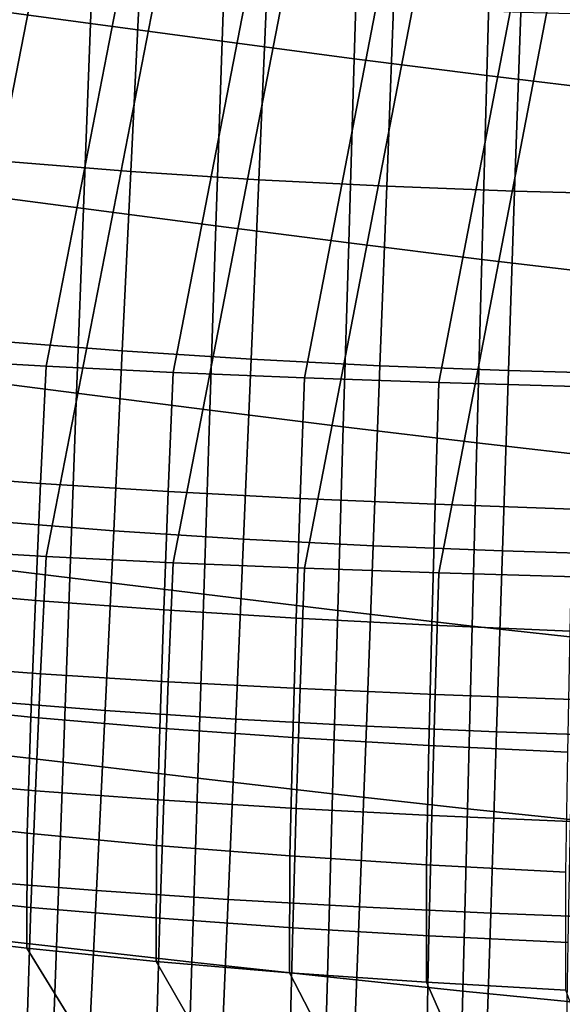
# Model space of a CAD drawing. Units: inches. Extents: x -20.4 to 20.4, y -18.4 to 18.4.
# Drawn here: x -6 to -3.7, y -14.2 to -9.9 of the extents above; entities that cross this region are included whole.
import ezdxf

# ---------------------------------------------------------------- set-up
doc = ezdxf.new("R2010")
doc.units = ezdxf.units.IN
doc.header["$MEASUREMENT"] = 0
doc.layers.add('Knoll Studio Chair Cushion', color=2, linetype='Continuous')
doc.layers.add('Knoll Studio Chair Shell', color=2, linetype='Continuous')

msp = doc.modelspace()

# ---------------------------------------------------------------- linework, layer by layer
at = {"layer": 'Knoll Studio Chair Cushion'}
for points in [[(-5.9853, -4.9948, 15.2969), (-6.1045, -4.9881, 15.288), (-7.3233, -11.2386, 16.541), (-7.2045, -11.2409, 16.5492)], [(-5.8659, -5.0018, 15.304), (-5.9853, -4.9948, 15.2969), (-7.2045, -11.2409, 16.5492), (-7.0858, -11.2448, 16.5556)], [(-5.7465, -5.0088, 15.311), (-5.8659, -5.0018, 15.304), (-7.0858, -11.2448, 16.5556), (-6.9674, -11.25, 16.5623)], [(-6.9674, -11.25, 16.5623), (-6.4614, -11.3807, 16.5854), (-5.2445, -5.1466, 15.3353), (-5.7465, -5.0088, 15.311)], [(-6.4614, -11.3807, 16.5854), (-5.9285, -11.4118, 16.5909), (-4.7141, -5.1692, 15.3392), (-5.2445, -5.1466, 15.3353)], [(-5.9285, -11.4118, 16.5909), (-5.3767, -11.4392, 16.5957), (-4.1651, -5.1891, 15.3428), (-4.7141, -5.1692, 15.3392)], [(-5.3767, -11.4392, 16.5957), (-4.8083, -11.463, 16.5999), (-3.5998, -5.2064, 15.3458), (-4.1651, -5.1891, 15.3428)], [(-4.8083, -11.463, 16.5999), (-4.2258, -11.4831, 16.6034), (-3.0205, -5.221, 15.3484), (-3.5998, -5.2064, 15.3458)], [(-4.2258, -11.4831, 16.6034), (-3.6316, -11.4996, 16.6063), (-2.4296, -5.233, 15.3505), (-3.0205, -5.221, 15.3484)], [(-7.3233, -12.0567, 11.901), (-6.1045, -5.8062, 10.648), (-5.9853, -5.8156, 10.6419), (-7.2045, -12.0617, 11.8941)], [(-7.2045, -12.0617, 11.8941), (-5.9853, -5.8156, 10.6419), (-5.8659, -5.8246, 10.6377), (-7.0858, -12.0676, 11.8894)], [(-7.0858, -12.0676, 11.8894), (-5.8659, -5.8246, 10.6377), (-5.7465, -5.8336, 10.6335), (-6.9674, -12.0748, 11.8849)], [(-5.2445, -5.9714, 10.6578), (-6.4614, -12.2055, 11.9079), (-6.9674, -12.0748, 11.8849), (-5.7465, -5.8336, 10.6335)], [(-4.7141, -5.9939, 10.6618), (-5.9285, -12.2365, 11.9134), (-6.4614, -12.2055, 11.9079), (-5.2445, -5.9714, 10.6578)], [(-4.1651, -6.0139, 10.6653), (-5.3767, -12.264, 11.9182), (-5.9285, -12.2365, 11.9134), (-4.7141, -5.9939, 10.6618)], [(-3.5998, -6.0311, 10.6683), (-4.8083, -12.2878, 11.9224), (-5.3767, -12.264, 11.9182), (-4.1651, -6.0139, 10.6653)], [(-3.0205, -6.0458, 10.6709), (-4.2258, -12.3079, 11.926), (-4.8083, -12.2878, 11.9224), (-3.5998, -6.0311, 10.6683)], [(-2.4296, -6.0577, 10.673), (-3.6316, -12.3244, 11.9289), (-4.2258, -12.3079, 11.926), (-3.0205, -6.0458, 10.6709)], [(-6.4882, -11.8805, 16.6735), (-5.9528, -11.9198, 16.6804), (-5.9285, -11.4118, 16.5909), (-6.4614, -11.3807, 16.5854)], [(-5.9528, -11.9198, 16.6804), (-5.3984, -11.9545, 16.6866), (-5.3767, -11.4392, 16.5957), (-5.9285, -11.4118, 16.5909)], [(-5.3984, -11.9545, 16.6866), (-4.8273, -11.9846, 16.6919), (-4.8083, -11.463, 16.5999), (-5.3767, -11.4392, 16.5957)], [(-4.8273, -11.9846, 16.6919), (-4.2419, -12.0101, 16.6964), (-4.2258, -11.4831, 16.6034), (-4.8083, -11.463, 16.5999)], [(-4.2419, -12.0101, 16.6964), (-3.6446, -12.0309, 16.7), (-3.6316, -11.4996, 16.6063), (-4.2258, -11.4831, 16.6034)], [(-6.5122, -12.3798, 16.7615), (-5.9747, -12.4268, 16.7698), (-5.9528, -11.9198, 16.6804), (-6.4882, -11.8805, 16.6735)], [(-5.9747, -12.4268, 16.7698), (-5.4179, -12.4683, 16.7772), (-5.3984, -11.9545, 16.6866), (-5.9528, -11.9198, 16.6804)], [(-5.4179, -12.4683, 16.7772), (-4.8443, -12.5043, 16.7835), (-4.8273, -11.9846, 16.6919), (-5.3984, -11.9545, 16.6866)], [(-4.8443, -12.5043, 16.7835), (-4.2562, -12.5348, 16.7889), (-4.2419, -12.0101, 16.6964), (-4.8273, -11.9846, 16.6919)], [(-4.2562, -12.5348, 16.7889), (-3.6562, -12.5598, 16.7933), (-3.6446, -12.0309, 16.7), (-4.2419, -12.0101, 16.6964)], [(-5.9285, -12.2365, 11.9134), (-5.9528, -12.7445, 12.0029), (-6.4882, -12.7052, 11.996), (-6.4614, -12.2055, 11.9079)], [(-5.3767, -12.264, 11.9182), (-5.3984, -12.7792, 12.0091), (-5.9528, -12.7445, 12.0029), (-5.9285, -12.2365, 11.9134)], [(-4.8083, -12.2878, 11.9224), (-4.8273, -12.8093, 12.0144), (-5.3984, -12.7792, 12.0091), (-5.3767, -12.264, 11.9182)], [(-4.2258, -12.3079, 11.926), (-4.2419, -12.8348, 12.0189), (-4.8273, -12.8093, 12.0144), (-4.8083, -12.2878, 11.9224)], [(-3.6316, -12.3244, 11.9289), (-3.6446, -12.8557, 12.0225), (-4.2419, -12.8348, 12.0189), (-4.2258, -12.3079, 11.926)], [(-6.5335, -12.8784, 16.8495), (-5.994, -12.9323, 16.859), (-5.9747, -12.4268, 16.7698), (-6.5122, -12.3798, 16.7615)], [(-5.994, -12.9323, 16.859), (-5.4352, -12.9799, 16.8674), (-5.4179, -12.4683, 16.7772), (-5.9747, -12.4268, 16.7698)], [(-5.4352, -12.9799, 16.8674), (-4.8593, -13.0212, 16.8746), (-4.8443, -12.5043, 16.7835), (-5.4179, -12.4683, 16.7772)], [(-4.8593, -13.0212, 16.8746), (-4.2689, -13.0561, 16.8808), (-4.2562, -12.5348, 16.7889), (-4.8443, -12.5043, 16.7835)], [(-4.2689, -13.0561, 16.8808), (-3.6664, -13.0848, 16.8859), (-3.6562, -12.5598, 16.7933), (-4.2562, -12.5348, 16.7889)], [(-5.9528, -12.7445, 12.0029), (-5.9747, -13.2516, 12.0924), (-6.5122, -13.2046, 12.0841), (-6.4882, -12.7052, 11.996)], [(-5.3984, -12.7792, 12.0091), (-5.4179, -13.2931, 12.0997), (-5.9747, -13.2516, 12.0924), (-5.9528, -12.7445, 12.0029)], [(-4.8273, -12.8093, 12.0144), (-4.8443, -13.3291, 12.106), (-5.4179, -13.2931, 12.0997), (-5.3984, -12.7792, 12.0091)], [(-4.2419, -12.8348, 12.0189), (-4.2562, -13.3596, 12.1114), (-4.8443, -13.3291, 12.106), (-4.8273, -12.8093, 12.0144)], [(-3.6446, -12.8557, 12.0225), (-3.6562, -13.3845, 12.1158), (-4.2562, -13.3596, 12.1114), (-4.2419, -12.8348, 12.0189)], [(-6.5518, -13.3759, 16.9372), (-6.0107, -13.4357, 16.9477), (-5.994, -12.9323, 16.859), (-6.5335, -12.8784, 16.8495)], [(-6.0107, -13.4357, 16.9477), (-5.45, -13.4884, 16.957), (-5.4352, -12.9799, 16.8674), (-5.994, -12.9323, 16.859)], [(-5.45, -13.4884, 16.957), (-4.8722, -13.5342, 16.9651), (-4.8593, -13.0212, 16.8746), (-5.4352, -12.9799, 16.8674)], [(-4.8722, -13.5342, 16.9651), (-4.2799, -13.5729, 16.9719), (-4.2689, -13.0561, 16.8808), (-4.8593, -13.0212, 16.8746)], [(-4.2799, -13.5729, 16.9719), (-3.6753, -13.6046, 16.9775), (-3.6664, -13.0848, 16.8859), (-4.2689, -13.0561, 16.8808)], [(-5.9747, -13.2516, 12.0924), (-5.994, -13.7571, 12.1815), (-6.5335, -13.7032, 12.172), (-6.5122, -13.2046, 12.0841)], [(-5.4179, -13.2931, 12.0997), (-5.4352, -13.8047, 12.1899), (-5.994, -13.7571, 12.1815), (-5.9747, -13.2516, 12.0924)], [(-4.8443, -13.3291, 12.106), (-4.8593, -13.8459, 12.1972), (-5.4352, -13.8047, 12.1899), (-5.4179, -13.2931, 12.0997)], [(-4.2562, -13.3596, 12.1114), (-4.2689, -13.8809, 12.2033), (-4.8593, -13.8459, 12.1972), (-4.8443, -13.3291, 12.106)], [(-6.5538, -13.8703, 17.0244), (-6.0119, -13.9345, 17.0357), (-6.0107, -13.4357, 16.9477), (-6.5518, -13.3759, 16.9372)], [(-3.6562, -13.3845, 12.1158), (-3.6664, -13.9095, 12.2084), (-4.2689, -13.8809, 12.2033), (-4.2562, -13.3596, 12.1114)], [(-6.0119, -13.9345, 17.0357), (-5.4506, -13.9912, 17.0457), (-5.45, -13.4884, 16.957), (-6.0107, -13.4357, 16.9477)], [(-5.4506, -13.9912, 17.0457), (-4.8725, -14.0404, 17.0544), (-4.8722, -13.5342, 16.9651), (-5.45, -13.4884, 16.957)], [(-4.8725, -14.0404, 17.0544), (-4.2798, -14.0821, 17.0617), (-4.2799, -13.5729, 16.9719), (-4.8722, -13.5342, 16.9651)], [(-4.2798, -14.0821, 17.0617), (-3.6751, -14.1162, 17.0677), (-3.6753, -13.6046, 16.9775), (-4.2799, -13.5729, 16.9719)], [(-5.994, -13.7571, 12.1815), (-6.0107, -14.2604, 12.2702), (-6.5518, -14.2007, 12.2597), (-6.5335, -13.7032, 12.172)], [(-5.4352, -13.8047, 12.1899), (-5.45, -14.3132, 12.2795), (-6.0107, -14.2604, 12.2702), (-5.994, -13.7571, 12.1815)], [(-4.8593, -13.8459, 12.1972), (-4.8722, -14.3589, 12.2876), (-5.45, -14.3132, 12.2795), (-5.4352, -13.8047, 12.1899)], [(-4.2689, -13.8809, 12.2033), (-4.2799, -14.3977, 12.2944), (-4.8722, -14.3589, 12.2876), (-4.8593, -13.8459, 12.1972)], [(-6.2867, -14.2827, 17.0971), (-5.7556, -14.3498, 17.1089), (-6.0119, -13.9345, 17.0357), (-6.5538, -13.8703, 17.0244)], [(-3.6664, -13.9095, 12.2084), (-3.6753, -14.4294, 12.3), (-4.2799, -14.3977, 12.2944), (-4.2689, -13.8809, 12.2033)], [(-5.7556, -14.3498, 17.1089), (-5.2118, -14.409, 17.1194), (-5.4506, -13.9912, 17.0457), (-6.0119, -13.9345, 17.0357)], [(-5.2118, -14.409, 17.1194), (-4.6569, -14.4605, 17.1284), (-4.8725, -14.0404, 17.0544), (-5.4506, -13.9912, 17.0457)], [(-4.6569, -14.4605, 17.1284), (-4.0926, -14.504, 17.1361), (-4.2798, -14.0821, 17.0617), (-4.8725, -14.0404, 17.0544)], [(-4.0926, -14.504, 17.1361), (-3.5203, -14.5397, 17.1424), (-3.6751, -14.1162, 17.0677), (-4.2798, -14.0821, 17.0617)]]:
    msp.add_3dface(points, dxfattribs=at)
at = {"layer": 'Knoll Studio Chair Shell'}
for points in [[(-6.3046, -9.8507, 10.6598), (-6.2692, -9.0478, 10.5024), (-5.7048, -9.1252, 10.376), (-5.7358, -9.9268, 10.5397)], [(-5.7358, -9.9268, 10.5397), (-5.7048, -9.1252, 10.376), (-5.1375, -9.2031, 10.2175), (-5.1649, -10.0036, 10.3889)], [(-5.1649, -10.0036, 10.3889), (-5.1375, -9.2031, 10.2175), (-4.5679, -9.2796, 10.0364), (-4.5923, -10.0794, 10.2165)], [(-4.5923, -10.0794, 10.2165), (-4.5679, -9.2796, 10.0364), (-3.9966, -9.3532, 9.8419), (-4.0185, -10.1524, 10.0314)], [(-4.0185, -10.1524, 10.0314), (-3.9966, -9.3532, 9.8419), (-3.4243, -9.422, 9.6435), (-3.4437, -10.2208, 9.8424)], [(-5.5608, -10.5679, 12.8031), (-5.5235, -9.7905, 12.6429), (-6.0733, -9.7437, 12.6319), (-6.1155, -10.5226, 12.7868)], [(-5.0064, -10.6042, 12.856), (-4.9732, -9.8279, 12.6891), (-5.5235, -9.7905, 12.6429), (-5.5608, -10.5679, 12.8031)], [(-6.3392, -10.6533, 10.8187), (-6.3046, -9.8507, 10.6598), (-5.7358, -9.9268, 10.5397), (-5.7662, -10.7278, 10.7057)], [(-4.452, -10.6322, 12.9375), (-4.4224, -9.8568, 12.7629), (-4.9732, -9.8279, 12.6891), (-5.0064, -10.6042, 12.856)], [(-3.8975, -10.653, 13.0397), (-3.8712, -9.8784, 12.8568), (-4.4224, -9.8568, 12.7629), (-4.452, -10.6322, 12.9375)], [(-3.3427, -10.6676, 13.1543), (-3.3196, -9.8936, 12.963), (-3.8712, -9.8784, 12.8568), (-3.8975, -10.653, 13.0397)], [(-5.7662, -10.7278, 10.7057), (-5.7358, -9.9268, 10.5397), (-5.1649, -10.0036, 10.3889), (-5.1919, -10.8032, 10.564)], [(-5.1919, -10.8032, 10.564), (-5.1649, -10.0036, 10.3889), (-4.5923, -10.0794, 10.2165), (-4.6163, -10.8777, 10.402)], [(-4.6163, -10.8777, 10.402), (-4.5923, -10.0794, 10.2165), (-4.0185, -10.1524, 10.0314), (-4.0399, -10.9495, 10.2282)], [(-4.0399, -10.9495, 10.2282), (-4.0185, -10.1524, 10.0314), (-3.4437, -10.2208, 9.8424), (-3.4627, -11.0169, 10.0508)], [(-5.598, -11.346, 12.9618), (-5.5608, -10.5679, 12.8031), (-6.1155, -10.5226, 12.7868), (-6.1574, -11.3015, 12.942)], [(-5.0394, -11.3819, 13.0185), (-5.0064, -10.6042, 12.856), (-5.5608, -10.5679, 12.8031), (-5.598, -11.346, 12.9618)], [(-4.4814, -11.4098, 13.1043), (-4.452, -10.6322, 12.9375), (-5.0064, -10.6042, 12.856), (-5.0394, -11.3819, 13.0185)], [(-6.3731, -11.4557, 10.9789), (-6.3392, -10.6533, 10.8187), (-5.7662, -10.7278, 10.7057), (-5.7961, -11.5285, 10.8738)], [(-3.9235, -11.4309, 13.2107), (-3.8975, -10.653, 13.0397), (-4.452, -10.6322, 12.9375), (-4.4814, -11.4098, 13.1043)], [(-3.3656, -11.4461, 13.3297), (-3.3427, -10.6676, 13.1543), (-3.8975, -10.653, 13.0397), (-3.9235, -11.4309, 13.2107)], [(-5.7961, -11.5285, 10.8738), (-5.7662, -10.7278, 10.7057), (-5.1919, -10.8032, 10.564), (-5.2183, -11.602, 10.7423)], [(-5.2183, -11.602, 10.7423), (-5.1919, -10.8032, 10.564), (-4.6163, -10.8777, 10.402), (-4.6399, -11.6746, 10.5923)], [(-4.6399, -11.6746, 10.5923), (-4.6163, -10.8777, 10.402), (-4.0399, -10.9495, 10.2282), (-4.0609, -11.7446, 10.4315)], [(-4.0609, -11.7446, 10.4315), (-4.0399, -10.9495, 10.2282), (-3.4627, -11.0169, 10.0508), (-3.4813, -11.8104, 10.2675)], [(-5.6351, -12.1248, 13.1183), (-5.598, -11.346, 12.9618), (-6.1574, -11.3015, 12.942), (-6.199, -12.0806, 13.0974)], [(-5.0725, -12.1609, 13.1757), (-5.0394, -11.3819, 13.0185), (-5.598, -11.346, 12.9618), (-5.6351, -12.1248, 13.1183)], [(-4.5107, -12.1898, 13.2616), (-4.4814, -11.4098, 13.1043), (-5.0394, -11.3819, 13.0185), (-5.0725, -12.1609, 13.1757)], [(-3.9495, -12.2121, 13.3678), (-3.9235, -11.4309, 13.2107), (-4.4814, -11.4098, 13.1043), (-4.5107, -12.1898, 13.2616)], [(-3.3882, -12.2288, 13.4863), (-3.3656, -11.4461, 13.3297), (-3.9235, -11.4309, 13.2107), (-3.9495, -12.2121, 13.3678)], [(-6.4063, -12.2579, 11.1404), (-6.3731, -11.4557, 10.9789), (-5.7961, -11.5285, 10.8738), (-5.8255, -12.3287, 11.0437)], [(-5.8255, -12.3287, 11.0437), (-5.7961, -11.5285, 10.8738), (-5.2183, -11.602, 10.7423), (-5.2444, -12.4, 10.9235)], [(-5.2444, -12.4, 10.9235), (-5.2183, -11.602, 10.7423), (-4.6399, -11.6746, 10.5923), (-4.6631, -12.4703, 10.7868)], [(-4.6631, -12.4703, 10.7868), (-4.6399, -11.6746, 10.5923), (-4.0609, -11.7446, 10.4315), (-4.0816, -12.538, 10.6405)], [(-4.0816, -12.538, 10.6405), (-4.0609, -11.7446, 10.4315), (-3.4813, -11.8104, 10.2675), (-3.4996, -12.6015, 10.4915)], [(-5.6722, -12.9041, 13.2723), (-5.6351, -12.1248, 13.1183), (-6.199, -12.0806, 13.0974), (-6.2403, -12.8598, 13.2528)], [(-5.1056, -12.9413, 13.3266), (-5.0725, -12.1609, 13.1757), (-5.6351, -12.1248, 13.1183), (-5.6722, -12.9041, 13.2723)], [(-4.5401, -12.9717, 13.408), (-4.5107, -12.1898, 13.2616), (-5.0725, -12.1609, 13.1757), (-5.1056, -12.9413, 13.3266)], [(-3.9753, -12.9961, 13.5088), (-3.9495, -12.2121, 13.3678), (-4.5107, -12.1898, 13.2616), (-4.5401, -12.9717, 13.408)], [(-3.4106, -13.0152, 13.6212), (-3.3882, -12.2288, 13.4863), (-3.9495, -12.2121, 13.3678), (-3.9753, -12.9961, 13.5088)], [(-6.4391, -13.06, 11.3031), (-6.4063, -12.2579, 11.1404), (-5.8255, -12.3287, 11.0437), (-5.8545, -13.1286, 11.2153)], [(-5.8545, -13.1286, 11.2153), (-5.8255, -12.3287, 11.0437), (-5.2444, -12.4, 10.9235), (-5.2703, -13.1974, 11.1071)], [(-5.2703, -13.1974, 11.1071), (-5.2444, -12.4, 10.9235), (-4.6631, -12.4703, 10.7868), (-4.6861, -13.265, 10.9848)], [(-4.6861, -13.265, 10.9848), (-4.6631, -12.4703, 10.7868), (-4.0816, -12.538, 10.6405), (-4.1019, -13.3298, 10.8544)], [(-4.1019, -13.3298, 10.8544), (-4.0816, -12.538, 10.6405), (-3.4996, -12.6015, 10.4915), (-3.5175, -13.3905, 10.7219)], [(-5.7094, -13.684, 13.4233), (-5.6722, -12.9041, 13.2723), (-6.2403, -12.8598, 13.2528), (-6.2815, -13.6391, 13.4081)], [(-5.139, -13.7226, 13.4703), (-5.1056, -12.9413, 13.3266), (-5.6722, -12.9041, 13.2723), (-5.7094, -13.684, 13.4233)], [(-4.5697, -13.7552, 13.542), (-4.5401, -12.9717, 13.408), (-5.1056, -12.9413, 13.3266), (-5.139, -13.7226, 13.4703)], [(-4.0011, -13.7824, 13.6315), (-3.9753, -12.9961, 13.5088), (-4.5401, -12.9717, 13.408), (-4.5697, -13.7552, 13.542)], [(-3.4326, -13.8045, 13.7318), (-3.4106, -13.0152, 13.6212), (-3.9753, -12.9961, 13.5088), (-4.0011, -13.7824, 13.6315)], [(-6.4713, -13.8619, 11.4669), (-6.4391, -13.06, 11.3031), (-5.8545, -13.1286, 11.2153), (-5.8833, -13.9282, 11.3883)], [(-5.8833, -13.9282, 11.3883), (-5.8545, -13.1286, 11.2153), (-5.2703, -13.1974, 11.1071), (-5.2959, -13.9943, 11.2929)], [(-5.2959, -13.9943, 11.2929), (-5.2703, -13.1974, 11.1071), (-4.6861, -13.265, 10.9848), (-4.7089, -14.0587, 11.1859)], [(-4.7089, -14.0587, 11.1859), (-4.6861, -13.265, 10.9848), (-4.1019, -13.3298, 10.8544), (-4.122, -14.1202, 11.0724)], [(-4.122, -14.1202, 11.0724), (-4.1019, -13.3298, 10.8544), (-3.5175, -13.3905, 10.7219), (-3.535, -14.1776, 10.9575)], [(-5.7469, -14.4641, 13.5709), (-5.7094, -13.684, 13.4233), (-6.2815, -13.6391, 13.4081), (-6.3227, -14.4184, 13.5631)], [(-5.1726, -14.5045, 13.606), (-5.139, -13.7226, 13.4703), (-5.7094, -13.684, 13.4233), (-5.7469, -14.4641, 13.5709)], [(-4.5994, -14.5396, 13.6625), (-4.5697, -13.7552, 13.542), (-5.139, -13.7226, 13.4703), (-5.1726, -14.5045, 13.606)], [(-4.0268, -14.5697, 13.7344), (-4.0011, -13.7824, 13.6315), (-4.5697, -13.7552, 13.542), (-4.5994, -14.5396, 13.6625)], [(-3.4544, -14.5951, 13.8159), (-3.4326, -13.8045, 13.7318), (-4.0011, -13.7824, 13.6315), (-4.0268, -14.5697, 13.7344)], [(-6.5031, -14.6637, 11.6318), (-6.4713, -13.8619, 11.4669), (-5.8833, -13.9282, 11.3883), (-5.9119, -14.7277, 11.5627)], [(-5.9119, -14.7277, 11.5627), (-5.8833, -13.9282, 11.3883), (-5.2959, -13.9943, 11.2929), (-5.3215, -14.7907, 11.4805)], [(-5.3215, -14.7907, 11.4805), (-5.2959, -13.9943, 11.2929), (-4.7089, -14.0587, 11.1859), (-4.7316, -14.8517, 11.3895)], [(-4.7316, -14.8517, 11.3895), (-4.7089, -14.0587, 11.1859), (-4.122, -14.1202, 11.0724), (-4.142, -14.9096, 11.2937)], [(-4.142, -14.9096, 11.2937), (-4.122, -14.1202, 11.0724), (-3.535, -14.1776, 10.9575), (-3.5522, -14.9632, 11.1974)]]:
    msp.add_3dface(points, dxfattribs=at)

doc.saveas('drawing.dxf')
